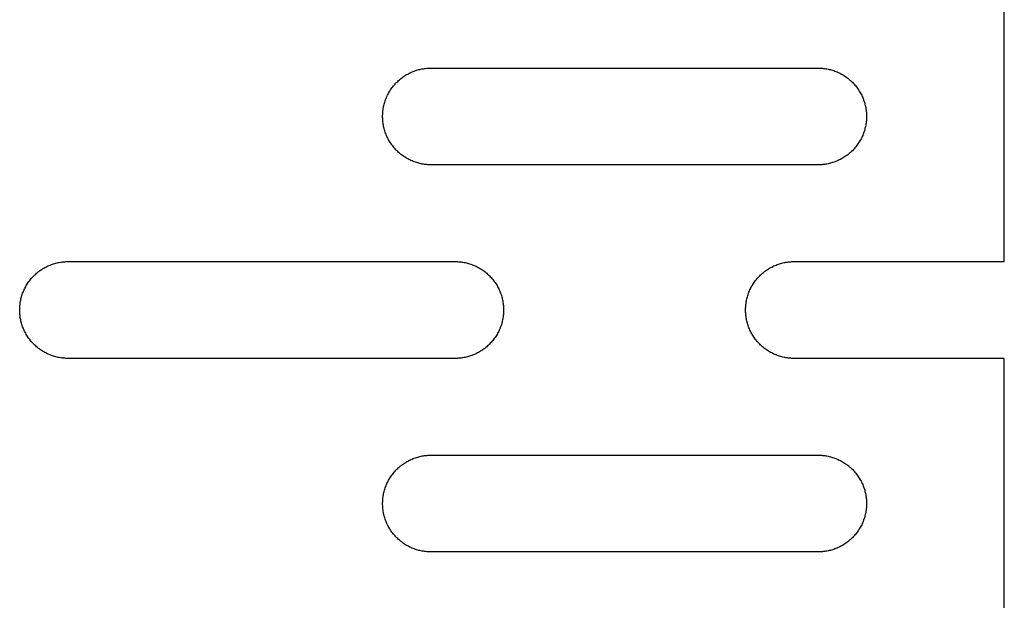
# Model space of a CAD drawing. Units: millimetres. Extents: x -5426 to 3460, y -3040 to 3040.
# Drawn here: x 568 to 670, y 10 to 70 of the extents above; entities that cross this region are included whole.
import ezdxf

# ---------------------------------------------------------------- set-up
doc = ezdxf.new("R2010")
doc.units = ezdxf.units.MM
doc.layers.add('FIT2003EZ', color=30, linetype='Continuous', true_color=0xff7f00)

msp = doc.modelspace()

# ---------------------------------------------------------------- linework, layer by layer
at = {"layer": 'FIT2003EZ', "color": 30, "lineweight": -3, "true_color": 0xff7f00}
for points in [[(669.6916653698863, 44.9999999998472), (669.6916653698863, 74.9999999998472)], [(610.4569786185457, 54.9999999998181), (610.3459988997371, 55.00123180135029), (610.2340773978013, 55.0049709662898), (610.1212874215972, 55.01128158520586), (610.007706429055, 55.02022545675385), (609.8934159786237, 55.03186180217453), (609.7785016596575, 55.04624697647716), (609.6630530009172, 55.06343417794601), (609.5471633564808, 55.0834731577357), (609.4309297685131, 55.10640993143777), (609.3144528065081, 55.13228649460506), (609.1978363827974, 55.16114054430991), (609.0811875443125, 55.19300520888392), (608.9646162408085, 55.22790878804053), (608.8482350699618, 55.265874505611), (608.7321589999966, 55.30692027713248), (608.6165050707276, 55.3510584945076), (608.5013920741379, 55.39829582990996), (608.3869402158617, 55.44863306103641), (608.2732707591657, 55.50206491970561), (608.1605056532547, 55.55857996567187), (608.0487671479437, 55.61816048736529), (607.9381773969378, 55.68078243108397), (607.8288580521449, 55.74641535995266), (607.720929851607, 55.81502244372844), (607.6145122037698, 55.88656048027789), (607.5097227709176, 55.96097994927722), (607.4066770546774, 56.03822509839872), (607.3054879865343, 56.11823406194871), (607.2062655263157, 56.20093901161744), (607.1091162715685, 56.28626633869482), (607.0141430806923, 56.37413686680187), (606.9214447125956, 56.46446609389159), (606.8311154855058, 56.55716446198802), (606.7432449573986, 56.65213765286413), (606.6579176303211, 56.74928690761131), (606.5752126806522, 56.84850936782974), (606.4952037171021, 56.94969843597269), (606.4179585679805, 57.05274415221272), (606.3435390989812, 57.15753358506466), (606.2720010624314, 57.2639512329019), (606.2033939786554, 57.37187943343984), (606.1377610497865, 57.48119877823275), (606.0751391060676, 57.59178852923859), (606.015558584374, 57.70352703454943), (605.9590435384076, 57.81629214046028), (605.9056116797384, 57.92996159715619), (605.8552744486117, 58.04441345543231), (605.808037113209, 58.15952645202204), (605.7638988958338, 58.27518038129109), (605.7228531243122, 58.39125645125603), (605.6848874067415, 58.50763762210276), (605.6499838275848, 58.62420892560662), (605.6181191630108, 58.74085776409139), (605.5892651133055, 58.85747418780227), (605.5633885501381, 58.97395114980709), (605.5404517764358, 59.09018473777486), (605.5204127966458, 59.20607438221144), (605.5032255951768, 59.32152304095172), (605.4888404208739, 59.43643735991786), (605.477204075453, 59.55072781034922), (605.4682602039051, 59.66430880289127), (605.4619495849886, 59.77709877909555), (605.4582104200489, 59.88902028103135), (605.4569786185166, 59.99999999983993), (605.4582104200487, 60.11097971864853), (605.4619495849879, 60.22290122058437), (605.4682602039038, 60.33569119678869), (605.4772040754516, 60.44927218933078), (605.4888404208723, 60.56356263976221), (605.5032255951746, 60.67847695872839), (605.5204127966434, 60.79392561746875), (605.540451776433, 60.90981526190542), (605.5633885501348, 61.02604884987326), (605.5892651133018, 61.14252581187816), (605.6181191630067, 61.25914223558918), (605.6499838275804, 61.37579107407404), (605.684887406737, 61.49236237757802), (605.7228531243072, 61.60874354842486), (605.7638988958286, 61.72481961838994), (605.8080371132035, 61.84047354765912), (605.8552744486057, 61.95558654424903), (605.905611679732, 62.07003840252529), (605.9590435384009, 62.18370785922136), (606.0155585843671, 62.29647296513238), (606.0751391060604, 62.4082114704434), (606.1377610497789, 62.51880122144944), (606.2033939786475, 62.62812056624254), (606.272001062423, 62.73604876678071), (606.3435390989724, 62.84246641461817), (606.4179585679715, 62.94725584747031), (606.4952037170927, 63.05030156371059), (606.5752126806426, 63.15149063185377), (606.6579176303112, 63.25071309207244), (606.7432449573885, 63.34786234681987), (606.8311154854954, 63.44283553769624), (606.921444712585, 63.53553390579292), (607.0141430806814, 63.62586313288292), (607.1091162715572, 63.71373366099024), (607.2062655263044, 63.7990609880679), (607.3054879865226, 63.88176593773692), (607.4066770546655, 63.96177490128721), (607.5097227709053, 64.039020050409), (607.6145122037574, 64.11343951940864), (607.7209298515943, 64.1849775559584), (607.8288580521322, 64.25358463973446), (607.9381773969251, 64.31921756860345), (608.0487671479308, 64.38183951232244), (608.1605056532416, 64.44142003401619), (608.2732707591522, 64.49793507998277), (608.3869402158482, 64.5513669386523), (608.5013920741242, 64.60170416977908), (608.6165050707137, 64.64894150518174), (608.7321589999829, 64.69307972255719), (608.8482350699478, 64.734125494079), (608.9646162407945, 64.7720912116498), (609.0811875442981, 64.80699479080673), (609.197836382783, 64.83885945538107), (609.3144528064936, 64.86771350508621), (609.4309297684986, 64.89359006825384), (609.5471633564663, 64.91652684195624), (609.6630530009028, 64.93656582174623), (609.778501659643, 64.9537530232154), (609.8934159786091, 64.96813819751836), (610.0077064290404, 64.97977454293932), (610.1212874215825, 64.98871841448765), (610.2340773977868, 64.995029033404), (610.3459988997226, 64.99876819834381), (610.4569786185311, 64.99999999987631)], [(610.4569786185311, 64.9999999998472), (650.4569786185311, 64.9999999998472)], [(650.4569786185311, 64.9999999998472), (650.567958337339, 64.99876819831474), (650.6798798392741, 64.99502903337496), (650.7926698154779, 64.98871841445867), (650.9062508080193, 64.97977454291042), (651.0205412584501, 64.96813819748951), (651.1354555774154, 64.95375302318666), (651.2509042361551, 64.93656582171762), (651.366793880591, 64.91652684192775), (651.4830274685579, 64.8935900682255), (651.5995044305621, 64.86771350505805), (651.7161208542724, 64.83885945535309), (651.8327696927564, 64.80699479077894), (651.9493409962596, 64.77209121162223), (652.0657221671055, 64.73412549405165), (652.1817982370696, 64.69307972253009), (652.2974521663378, 64.64894150515491), (652.412565162927, 64.60170416975254), (652.5270170212023, 64.55136693862607), (652.6406864778974, 64.49793507995686), (652.7534515838074, 64.44142003399062), (652.8651900891176, 64.38183951229722), (652.9757798401228, 64.31921756857861), (653.085099184915, 64.25358463971001), (653.1930273854523, 64.18497755593434), (653.2994450332887, 64.11343951938501), (653.4042344661399, 64.03902005038582), (653.5072801823792, 63.96177490126446), (653.6084692505216, 63.88176593771466), (653.7076917107393, 63.79906098804612), (653.8048409654857, 63.71373366096896), (653.8998141563611, 63.62586313286214), (653.9925125244569, 63.53553390577268), (654.0828417515459, 63.44283553767653), (654.1707122796524, 63.34786234680072), (654.2560396067291, 63.25071309205385), (654.3387445563973, 63.15149063183575), (654.4187535199466, 63.05030156369315), (654.4959986690675, 62.94725584745348), (654.5704181380663, 62.84246641460194), (654.6419561746152, 62.73604876676509), (654.7105632583903, 62.62812056622755), (654.7761961872585, 62.51880122143507), (654.8388181309765, 62.40821147042967), (654.8983986526695, 62.2964729651193), (654.9549136986352, 62.18370785920893), (655.008345557304, 62.07003840251351), (655.05868278843, 61.9555865442379), (655.1059201238319, 61.84047354764865), (655.1500583412067, 61.72481961838013), (655.1911041127278, 61.60874354841572), (655.2290698302979, 61.49236237756954), (655.2639734094541, 61.37579107406623), (655.2958380740279, 61.25914223558203), (655.3246921237321, 61.14252581187167), (655.3505686868991, 61.02604884986744), (655.373505460601, 60.90981526190026), (655.3935444403903, 60.79392561746425), (655.4107316418589, 60.67847695872454), (655.4251168161613, 60.56356263975901), (655.4367531615817, 60.44927218932823), (655.4456970331295, 60.3356911967868), (655.4520076520452, 60.22290122058311), (655.4557468169845, 60.1109797186479), (655.4569786185166, 59.99999999983993), (655.4557468169843, 59.88902028103198), (655.4520076520447, 59.7770987790968), (655.4456970331287, 59.66430880289317), (655.4367531615804, 59.55072781035176), (655.4251168161597, 59.43643735992107), (655.4107316418571, 59.32152304095558), (655.3935444403882, 59.20607438221595), (655.3735054605986, 59.09018473778003), (655.3505686868965, 58.97395114981292), (655.3246921237292, 58.85747418780877), (655.2958380740245, 58.74085776409855), (655.2639734094505, 58.62420892561443), (655.229069830294, 58.50763762211124), (655.1911041127236, 58.39125645126518), (655.150058341202, 58.2751803813009), (655.105920123827, 58.15952645203252), (655.0586827884249, 58.04441345544344), (655.0083455572986, 57.92996159716797), (654.9549136986295, 57.81629214047271), (654.8983986526634, 57.70352703456252), (654.8388181309703, 57.59178852925233), (654.7761961872518, 57.48119877824713), (654.7105632583832, 57.37187943345484), (654.6419561746078, 57.26395123291751), (654.5704181380586, 57.1575335850809), (654.4959986690595, 57.05274415222957), (654.4187535199384, 56.94969843599013), (654.3387445563887, 56.84850936784776), (654.2560396067203, 56.7492869076299), (654.1707122796433, 56.65213765288328), (654.0828417515365, 56.55716446200773), (653.9925125244472, 56.46446609391184), (653.8998141563512, 56.37413686682265), (653.8048409654756, 56.2862663387161), (653.7076917107288, 56.20093901163922), (653.6084692505109, 56.11823406197097), (653.5072801823684, 56.03822509842146), (653.4042344661287, 55.96097994930042), (653.2994450332774, 55.88656048030153), (653.1930273854407, 55.81502244375248), (653.0850991849031, 55.74641535997711), (652.9757798401108, 55.68078243110883), (652.8651900891056, 55.61816048739053), (652.7534515837953, 55.55857996569744), (652.640686477885, 55.50206491973151), (652.5270170211896, 55.44863306106264), (652.4125651629141, 55.3982958299365), (652.2974521663248, 55.35105849453442), (652.1817982370565, 55.30692027715958), (652.0657221670921, 55.26587450563834), (651.9493409962461, 55.2279087880681), (651.8327696927428, 55.19300520891171), (651.7161208542586, 55.1611405443379), (651.5995044305482, 55.13228649463325), (651.4830274685442, 55.1064099314661), (651.3667938805769, 55.08347315776419), (651.2509042361409, 55.06343417797464), (651.1354555774011, 55.04624697650591), (651.0205412584357, 55.03186180220338), (650.9062508080049, 55.02022545678277), (650.7926698154636, 55.01128158523484), (650.6798798392598, 55.00497096631884), (650.5679583373245, 55.00123180137937), (650.4569786185166, 54.9999999998472)], [(650.4569786185166, 54.9999999998472), (610.4569786185457, 54.9999999998472)], [(572.9569786185457, 34.9999999998472), (572.8459988997377, 35.00123180137939), (572.7340773978023, 35.00497096631887), (572.6212874215986, 35.0112815852349), (572.5077064290571, 35.02022545678285), (572.3934159786262, 35.03186180220348), (572.2785016596606, 35.04624697650605), (572.1630530009207, 35.06343417797482), (572.0471633564848, 35.08347315776442), (571.9309297685176, 35.10640993146638), (571.8144528065133, 35.13228649463359), (571.6978363828028, 35.16114054433829), (571.5811875443186, 35.19300520891217), (571.4646162408153, 35.22790878806863), (571.348235069969, 35.26587450563895), (571.2321590000046, 35.30692027716027), (571.116505070736, 35.35105849453521), (571.0013920741467, 35.39829582993735), (570.8869402158712, 35.4486330610636), (570.7732707591757, 35.50206491973259), (570.6605056532653, 35.55857996569862), (570.548767147955, 35.61816048739182), (570.4381773969495, 35.68078243111023), (570.3288580521572, 35.74641535997865), (570.2209298516195, 35.81502244375414), (570.1145122037827, 35.8865604803033), (570.0097227709313, 35.96097994930233), (569.9066770546916, 36.03822509842353), (569.8054879865491, 36.1182340619732), (569.7062655263311, 36.2009390116416), (569.6091162715843, 36.28626633871863), (569.5141430807085, 36.37413686682532), (569.4214447126125, 36.46446609391467), (569.3311154855231, 36.55716446201073), (569.2432449574166, 36.65213765288645), (569.1579176303395, 36.74928690763324), (569.075212680671, 36.84850936785126), (568.9952037171213, 36.94969843599379), (568.9179585680001, 37.05274415223339), (568.8435390990011, 37.15753358508489), (568.772001062452, 37.26395123292168), (568.7033939786767, 37.37187943345919), (568.6377610498082, 37.48119877825164), (568.5751391060899, 37.59178852925702), (568.5155585843966, 37.70352703456737), (568.4590435384306, 37.81629214047772), (568.4056116797616, 37.92996159717314), (568.3552744486353, 38.04441345544875), (568.3080371132332, 38.15952645203799), (568.2638988958582, 38.27518038130652), (568.222853124337, 38.39125645127094), (568.1848874067668, 38.50763762211714), (568.1499838276103, 38.62420892562048), (568.1181191630365, 38.74085776410472), (568.0892651133317, 38.85747418781509), (568.0633885501645, 38.97395114981934), (568.0404517764626, 39.09018473778656), (568.0204127966729, 39.2060743822226), (568.0032255952043, 39.32152304096235), (567.9888404209019, 39.43643735992791), (567.9772040754812, 39.55072781035872), (567.9682602039333, 39.66430880290022), (567.9619495850172, 39.77709877910393), (567.9582104200779, 39.88902028103919), (567.9569786185457, 39.9999999998472), (567.9582104200779, 40.11097971865522), (567.9619495850172, 40.22290122059047), (567.9682602039333, 40.33569119679421), (567.9772040754812, 40.44927218933569), (567.9888404209019, 40.5635626397665), (568.0032255952043, 40.67847695873208), (568.0204127966729, 40.79392561747182), (568.0404517764626, 40.90981526190787), (568.0633885501645, 41.02604884987508), (568.0892651133317, 41.14252581187935), (568.1181191630365, 41.25914223558973), (568.1499838276103, 41.37579107407396), (568.1848874067668, 41.49236237757729), (568.222853124337, 41.6087435484235), (568.2638988958582, 41.72481961838793), (568.3080371132332, 41.84047354765646), (568.3552744486353, 41.95558654424569), (568.4056116797616, 42.07003840252132), (568.4590435384306, 42.18370785921674), (568.5155585843966, 42.29647296512709), (568.5751391060899, 42.40821147043746), (568.6377610498082, 42.51880122144282), (568.7033939786767, 42.62812056623527), (568.772001062452, 42.73604876677277), (568.8435390990011, 42.84246641460956), (568.9179585680001, 42.94725584746105), (568.9952037171213, 43.05030156370066), (569.075212680671, 43.15149063184321), (569.1579176303395, 43.25071309206123), (569.2432449574166, 43.34786234680802), (569.3311154855231, 43.44283553768373), (569.4214447126125, 43.53553390577979), (569.5141430807085, 43.62586313286914), (569.6091162715843, 43.71373366097583), (569.7062655263311, 43.79906098805287), (569.8054879865491, 43.88176593772127), (569.9066770546916, 43.96177490127092), (570.0097227709313, 44.0390200503921), (570.1145122037827, 44.11343951939115), (570.2209298516195, 44.18497755594031), (570.3288580521572, 44.25358463971581), (570.4381773969495, 44.31921756858422), (570.548767147955, 44.38183951230265), (570.6605056532653, 44.44142003399584), (570.7732707591757, 44.49793507996187), (570.8869402158712, 44.55136693863086), (571.0013920741467, 44.60170416975708), (571.116505070736, 44.64894150515925), (571.2321590000046, 44.69307972253418), (571.348235069969, 44.73412549405549), (571.4646162408153, 44.77209121162581), (571.5811875443186, 44.80699479078227), (571.6978363828028, 44.83885945535615), (571.8144528065133, 44.86771350506085), (571.9309297685176, 44.89359006822804), (572.0471633564848, 44.91652684193001), (572.1630530009207, 44.9365658217196), (572.2785016596606, 44.95375302318837), (572.3934159786262, 44.96813819749093), (572.5077064290571, 44.97977454291156), (572.6212874215986, 44.98871841445953), (572.7340773978023, 44.99502903337553), (572.8459988997377, 44.99876819831503), (572.9569786185457, 44.9999999998472)], [(572.9569786185457, 44.9999999998472), (612.9569786185457, 44.9999999998472)], [(612.9569786185457, 44.9999999998472), (613.0679583373538, 44.99876819831503), (613.179879839289, 44.99502903337553), (613.2926698154929, 44.98871841445953), (613.4062508080343, 44.97977454291156), (613.5205412584653, 44.96813819749093), (613.6354555774309, 44.95375302318837), (613.7509042361706, 44.9365658217196), (613.8667938806068, 44.91652684193001), (613.983027468574, 44.89359006822804), (614.0995044305783, 44.86771350506085), (614.2161208542889, 44.83885945535615), (614.332769692773, 44.80699479078227), (614.4493409962764, 44.77209121162581), (614.5657221671227, 44.73412549405549), (614.6817982370872, 44.69307972253418), (614.7974521663558, 44.64894150515925), (614.912565162945, 44.60170416975708), (615.0270170212208, 44.55136693863086), (615.1406864779162, 44.49793507996187), (615.2534515838264, 44.44142003399584), (615.365190089137, 44.38183951230265), (615.4757798401422, 44.31921756858422), (615.5850991849348, 44.25358463971581), (615.6930273854722, 44.18497755594031), (615.7994450333092, 44.11343951939115), (615.9042344661606, 44.0390200503921), (616.0072801824002, 43.96177490127092), (616.1084692505427, 43.88176593772127), (616.2076917107607, 43.79906098805287), (616.3048409655077, 43.71373366097583), (616.3998141563834, 43.62586313286914), (616.4925125244794, 43.53553390577979), (616.5828417515687, 43.44283553768373), (616.6707122796755, 43.34786234680802), (616.7560396067524, 43.25071309206123), (616.8387445564208, 43.15149063184321), (616.9187535199704, 43.05030156370066), (616.9959986690916, 42.94725584746105), (617.0704181380908, 42.84246641460956), (617.1419561746397, 42.73604876677277), (617.2105632584154, 42.62812056623527), (617.2761961872836, 42.51880122144282), (617.3388181310022, 42.40821147043746), (617.3983986526952, 42.29647296512709), (617.4549136986614, 42.18370785921674), (617.5083455573302, 42.07003840252132), (617.5586827884564, 41.95558654424569), (617.6059201238586, 41.84047354765646), (617.6500583412334, 41.72481961838793), (617.6911041127547, 41.6087435484235), (617.729069830325, 41.49236237757729), (617.7639734094813, 41.37579107407396), (617.7958380740553, 41.25914223558973), (617.8246921237599, 41.14252581187935), (617.850568686927, 41.02604884987508), (617.873505460629, 40.90981526190787), (617.8935444404184, 40.79392561747182), (617.9107316418872, 40.67847695873208), (617.9251168161898, 40.5635626397665), (617.9367531616101, 40.44927218933569), (617.9456970331582, 40.33569119679421), (617.9520076520741, 40.22290122059047), (617.9557468170136, 40.11097971865522), (617.9569786185457, 39.9999999998472), (617.9557468170136, 39.88902028103919), (617.9520076520741, 39.77709877910393), (617.9456970331582, 39.66430880290022), (617.9367531616101, 39.55072781035872), (617.9251168161898, 39.43643735992791), (617.9107316418872, 39.32152304096235), (617.8935444404184, 39.2060743822226), (617.873505460629, 39.09018473778656), (617.850568686927, 38.97395114981934), (617.8246921237599, 38.85747418781509), (617.7958380740553, 38.74085776410472), (617.7639734094813, 38.62420892562048), (617.729069830325, 38.50763762211714), (617.6911041127547, 38.39125645127094), (617.6500583412334, 38.27518038130652), (617.6059201238586, 38.15952645203799), (617.5586827884564, 38.04441345544875), (617.5083455573302, 37.92996159717314), (617.4549136986614, 37.81629214047772), (617.3983986526952, 37.70352703456737), (617.3388181310022, 37.59178852925702), (617.2761961872836, 37.48119877825164), (617.2105632584154, 37.37187943345919), (617.1419561746397, 37.26395123292168), (617.0704181380908, 37.15753358508489), (616.9959986690916, 37.05274415223339), (616.9187535199704, 36.94969843599379), (616.8387445564208, 36.84850936785126), (616.7560396067524, 36.74928690763324), (616.6707122796755, 36.65213765288645), (616.5828417515687, 36.55716446201073), (616.4925125244794, 36.46446609391467), (616.3998141563834, 36.37413686682532), (616.3048409655077, 36.28626633871863), (616.2076917107607, 36.2009390116416), (616.1084692505427, 36.1182340619732), (616.0072801824002, 36.03822509842353), (615.9042344661606, 35.96097994930233), (615.7994450333092, 35.8865604803033), (615.6930273854722, 35.81502244375414), (615.5850991849348, 35.74641535997865), (615.4757798401422, 35.68078243111023), (615.365190089137, 35.61816048739182), (615.2534515838264, 35.55857996569862), (615.1406864779162, 35.50206491973259), (615.0270170212208, 35.4486330610636), (614.912565162945, 35.39829582993735), (614.7974521663558, 35.35105849453521), (614.6817982370872, 35.30692027716027), (614.5657221671227, 35.26587450563895), (614.4493409962764, 35.22790878806863), (614.332769692773, 35.19300520891217), (614.2161208542889, 35.16114054433829), (614.0995044305783, 35.13228649463359), (613.983027468574, 35.10640993146638), (613.8667938806068, 35.08347315776442), (613.7509042361706, 35.06343417797482), (613.6354555774309, 35.04624697650605), (613.5205412584653, 35.03186180220348), (613.4062508080343, 35.02022545678285), (613.2926698154929, 35.0112815852349), (613.179879839289, 35.00497096631887), (613.0679583373538, 35.00123180137939), (612.9569786185457, 34.9999999998472)], [(647.9569786185457, 34.9999999998472), (647.8459988997377, 35.00123180137939), (647.7340773978023, 35.00497096631887), (647.6212874215986, 35.0112815852349), (647.507706429057, 35.02022545678285), (647.3934159786261, 35.03186180220348), (647.2785016596605, 35.04624697650605), (647.1630530009207, 35.06343417797482), (647.0471633564847, 35.08347315776442), (646.9309297685174, 35.10640993146638), (646.8144528065133, 35.13228649463359), (646.697836382803, 35.16114054433829), (646.5811875443185, 35.19300520891217), (646.4646162408152, 35.22790878806863), (646.348235069969, 35.26587450563895), (646.2321590000045, 35.30692027716027), (646.116505070736, 35.35105849453521), (646.0013920741467, 35.39829582993735), (645.886940215871, 35.4486330610636), (645.7732707591756, 35.50206491973259), (645.6605056532652, 35.55857996569862), (645.548767147955, 35.61816048739182), (645.4381773969495, 35.68078243111023), (645.3288580521572, 35.74641535997865), (645.2209298516194, 35.81502244375414), (645.1145122037825, 35.8865604803033), (645.009722770931, 35.96097994930233), (644.9066770546915, 36.03822509842353), (644.805487986549, 36.1182340619732), (644.7062655263311, 36.2009390116416), (644.6091162715842, 36.28626633871863), (644.5141430807084, 36.37413686682532), (644.4214447126124, 36.46446609391467), (644.331115485523, 36.55716446201073), (644.2432449574164, 36.65213765288645), (644.1579176303394, 36.74928690763324), (644.0752126806709, 36.84850936785126), (643.9952037171213, 36.94969843599379), (643.917958568, 37.05274415223339), (643.843539099001, 37.15753358508489), (643.7720010624519, 37.26395123292168), (643.7033939786767, 37.37187943345919), (643.6377610498081, 37.48119877825164), (643.5751391060899, 37.59178852925702), (643.5155585843964, 37.70352703456737), (643.4590435384305, 37.81629214047772), (643.4056116797616, 37.92996159717314), (643.3552744486353, 38.04441345544875), (643.3080371132332, 38.15952645203799), (643.2638988958582, 38.27518038130652), (643.2228531243369, 38.39125645127094), (643.1848874067666, 38.50763762211714), (643.1499838276102, 38.62420892562048), (643.1181191630365, 38.74085776410472), (643.0892651133317, 38.85747418781509), (643.0633885501645, 38.97395114981934), (643.0404517764626, 39.09018473778656), (643.020412796673, 39.2060743822226), (643.0032255952042, 39.32152304096235), (642.9888404209016, 39.43643735992791), (642.977204075481, 39.55072781035872), (642.9682602039333, 39.66430880290022), (642.9619495850172, 39.77709877910393), (642.9582104200779, 39.88902028103919), (642.9569786185457, 39.9999999998472), (642.9582104200779, 40.11097971865522), (642.9619495850172, 40.22290122059047), (642.9682602039333, 40.33569119679421), (642.977204075481, 40.44927218933569), (642.9888404209016, 40.5635626397665), (643.0032255952042, 40.67847695873208), (643.020412796673, 40.79392561747182), (643.0404517764626, 40.90981526190787), (643.0633885501645, 41.02604884987508), (643.0892651133317, 41.14252581187935), (643.1181191630365, 41.25914223558973), (643.1499838276102, 41.37579107407396), (643.1848874067666, 41.49236237757729), (643.2228531243369, 41.6087435484235), (643.2638988958582, 41.72481961838793), (643.3080371132332, 41.84047354765646), (643.3552744486353, 41.95558654424569), (643.4056116797616, 42.07003840252132), (643.4590435384305, 42.18370785921674), (643.5155585843964, 42.29647296512709), (643.5751391060899, 42.40821147043746), (643.6377610498081, 42.51880122144282), (643.7033939786767, 42.62812056623527), (643.7720010624519, 42.73604876677277), (643.843539099001, 42.84246641460956), (643.917958568, 42.94725584746105), (643.9952037171213, 43.05030156370066), (644.0752126806709, 43.15149063184321), (644.1579176303394, 43.25071309206123), (644.2432449574164, 43.34786234680802), (644.331115485523, 43.44283553768373), (644.4214447126124, 43.53553390577979), (644.5141430807084, 43.62586313286914), (644.6091162715842, 43.71373366097583), (644.7062655263311, 43.79906098805287), (644.805487986549, 43.88176593772127), (644.9066770546915, 43.96177490127092), (645.009722770931, 44.0390200503921), (645.1145122037825, 44.11343951939115), (645.2209298516194, 44.18497755594031), (645.3288580521572, 44.25358463971581), (645.4381773969495, 44.31921756858422), (645.548767147955, 44.38183951230265), (645.6605056532652, 44.44142003399584), (645.7732707591756, 44.49793507996187), (645.886940215871, 44.55136693863086), (646.0013920741467, 44.60170416975708), (646.116505070736, 44.64894150515925), (646.2321590000045, 44.69307972253418), (646.348235069969, 44.73412549405549), (646.4646162408152, 44.77209121162581), (646.5811875443185, 44.80699479078227), (646.697836382803, 44.83885945535615), (646.8144528065133, 44.86771350506085), (646.9309297685174, 44.89359006822804), (647.0471633564847, 44.91652684193001), (647.1630530009207, 44.9365658217196), (647.2785016596605, 44.95375302318837), (647.3934159786261, 44.96813819749093), (647.507706429057, 44.97977454291156), (647.6212874215986, 44.98871841445953), (647.7340773978023, 44.99502903337553), (647.8459988997377, 44.99876819831503), (647.9569786185457, 44.9999999998472)], [(647.9569786185457, 44.9999999998472), (669.6916653698863, 44.9999999998472)], [(612.9569786185457, 34.9999999998472), (572.9569786185457, 34.9999999998472)], [(669.6916653698863, 34.9999999998472), (647.9569786185457, 34.9999999998472)], [(669.6916653698863, 4.999999999847205), (669.6916653698863, 34.9999999998472)], [(610.4569786185311, 14.9999999998472), (610.3459988997231, 15.00123180137937), (610.2340773977877, 15.00497096631884), (610.1212874215842, 15.01128158523484), (610.0077064290426, 15.02022545678278), (609.8934159786119, 15.03186180220339), (609.7785016596462, 15.04624697650595), (609.6630530009064, 15.0634341779747), (609.5471633564705, 15.08347315776428), (609.4309297685032, 15.10640993146624), (609.3144528064992, 15.13228649463342), (609.1978363827889, 15.16114054433811), (609.0811875443045, 15.19300520891198), (608.9646162408011, 15.22790878806843), (608.8482350699549, 15.26587450563873), (608.7321589999905, 15.30692027716004), (608.616505070722, 15.35105849453497), (608.5013920741327, 15.39829582993711), (608.3869402158571, 15.44863306106334), (608.2732707591617, 15.50206491973232), (608.1605056532514, 15.55857996569834), (608.0487671479411, 15.61816048739152), (607.9381773969357, 15.68078243110994), (607.8288580521432, 15.74641535997835), (607.7209298516055, 15.81502244375383), (607.6145122037689, 15.88656048030299), (607.5097227709172, 15.96097994930202), (607.4066770546776, 16.0382250984232), (607.3054879865354, 16.11823406197287), (607.2062655263172, 16.20093901164127), (607.1091162715703, 16.2862663387183), (607.0141430806947, 16.37413686682499), (606.9214447125986, 16.46446609391434), (606.8311154855093, 16.55716446201039), (606.7432449574026, 16.65213765288611), (606.6579176303256, 16.7492869076329), (606.5752126806573, 16.84850936785093), (606.4952037171074, 16.94969843599347), (606.4179585679861, 17.05274415223307), (606.3435390989872, 17.15753358508458), (606.272001062438, 17.26395123292138), (606.2033939786627, 17.37187943345889), (606.1377610497942, 17.48119877825134), (606.075139106076, 17.59178852925672), (606.0155585843827, 17.70352703456708), (605.9590435384166, 17.81629214047745), (605.9056116797475, 17.92996159717288), (605.8552744486212, 18.0444134554485), (605.8080371132193, 18.15952645203775), (605.7638988958442, 18.27518038130629), (605.7228531243228, 18.39125645127073), (605.6848874067525, 18.50763762211694), (605.6499838275962, 18.62420892562029), (605.6181191630224, 18.74085776410454), (605.5892651133177, 18.85747418781492), (605.5633885501503, 18.9739511498192), (605.5404517764483, 19.09018473778643), (605.5204127966585, 19.20607438222248), (605.50322559519, 19.32152304096224), (605.4888404208874, 19.43643735992783), (605.4772040754668, 19.55072781035866), (605.4682602039188, 19.66430880290016), (605.4619495850027, 19.7770987791039), (605.4582104200633, 19.88902028103918), (605.4569786185311, 19.9999999998472), (605.4582104200633, 20.11097971865523), (605.4619495850027, 20.2229012205905), (605.4682602039188, 20.33569119679423), (605.4772040754668, 20.44927218933573), (605.4888404208874, 20.56356263976655), (605.50322559519, 20.67847695873215), (605.5204127966585, 20.79392561747189), (605.5404517764483, 20.90981526190794), (605.5633885501503, 21.02604884987517), (605.5892651133177, 21.14252581187946), (605.6181191630224, 21.25914223558984), (605.6499838275962, 21.37579107407408), (605.6848874067525, 21.49236237757741), (605.7228531243228, 21.60874354842363), (605.7638988958442, 21.72481961838806), (605.8080371132193, 21.8404735476566), (605.8552744486212, 21.95558654424584), (605.9056116797475, 22.07003840252147), (605.9590435384166, 22.18370785921689), (606.0155585843827, 22.29647296512726), (606.075139106076, 22.40821147043763), (606.1377610497942, 22.518801221443), (606.2033939786627, 22.62812056623545), (606.272001062438, 22.73604876677295), (606.3435390989872, 22.84246641460975), (606.4179585679861, 22.94725584746125), (606.4952037171074, 23.05030156370086), (606.5752126806573, 23.1514906318434), (606.6579176303256, 23.25071309206142), (606.7432449574026, 23.34786234680822), (606.8311154855093, 23.44283553768393), (606.9214447125986, 23.53553390577999), (607.0141430806947, 23.62586313286934), (607.1091162715703, 23.71373366097603), (607.2062655263172, 23.79906098805306), (607.3054879865354, 23.88176593772146), (607.4066770546776, 23.96177490127112), (607.5097227709172, 24.03902005039231), (607.6145122037689, 24.11343951939134), (607.7209298516055, 24.1849775559405), (607.8288580521432, 24.25358463971599), (607.9381773969357, 24.3192175685844), (608.0487671479411, 24.38183951230282), (608.1605056532514, 24.44142003399601), (608.2732707591617, 24.49793507996203), (608.3869402158571, 24.55136693863101), (608.5013920741327, 24.60170416975724), (608.616505070722, 24.64894150515939), (608.7321589999905, 24.69307972253432), (608.8482350699549, 24.73412549405562), (608.9646162408011, 24.77209121162593), (609.0811875443045, 24.80699479078239), (609.1978363827889, 24.83885945535626), (609.3144528064992, 24.86771350506095), (609.4309297685032, 24.89359006822814), (609.5471633564705, 24.91652684193009), (609.6630530009064, 24.93656582171967), (609.7785016596462, 24.95375302318843), (609.8934159786119, 24.96813819749099), (610.0077064290426, 24.9797745429116), (610.1212874215842, 24.98871841445955), (610.2340773977877, 24.99502903337556), (610.3459988997231, 24.99876819831503), (610.4569786185311, 24.9999999998472)], [(610.4569786185311, 24.9999999998472), (650.4569786185166, 24.9999999998472)], [(650.4569786185166, 24.9999999998472), (650.5679583373245, 24.99876819831503), (650.6798798392598, 24.99502903337556), (650.7926698154637, 24.98871841445955), (650.906250808005, 24.9797745429116), (651.0205412584359, 24.96813819749099), (651.1354555774016, 24.95375302318843), (651.2509042361412, 24.93656582171967), (651.3667938805775, 24.91652684193009), (651.4830274685447, 24.89359006822814), (651.599504430549, 24.86771350506095), (651.7161208542595, 24.83885945535626), (651.8327696927436, 24.80699479078239), (651.9493409962469, 24.77209121162593), (652.0657221670931, 24.73412549405562), (652.1817982370575, 24.69307972253432), (652.2974521663261, 24.64894150515939), (652.4125651629154, 24.60170416975724), (652.527017021191, 24.55136693863101), (652.6406864778864, 24.49793507996203), (652.7534515837967, 24.44142003399601), (652.8651900891073, 24.38183951230282), (652.9757798401124, 24.3192175685844), (653.085099184905, 24.25358463971599), (653.1930273854424, 24.1849775559405), (653.2994450332793, 24.11343951939134), (653.4042344661307, 24.03902005039231), (653.5072801823702, 23.96177490127112), (653.6084692505129, 23.88176593772146), (653.707691710731, 23.79906098805306), (653.8048409654778, 23.71373366097603), (653.8998141563534, 23.62586313286934), (653.9925125244495, 23.53553390577999), (654.0828417515388, 23.44283553768393), (654.1707122796455, 23.34786234680822), (654.2560396067225, 23.25071309206142), (654.3387445563909, 23.1514906318434), (654.4187535199405, 23.05030156370086), (654.4959986690617, 22.94725584746125), (654.5704181380609, 22.84246641460975), (654.64195617461, 22.73604876677295), (654.7105632583855, 22.62812056623545), (654.7761961872538, 22.518801221443), (654.8388181309724, 22.40821147043763), (654.8983986526655, 22.29647296512726), (654.9549136986316, 22.18370785921689), (655.0083455573006, 22.07003840252147), (655.0586827884267, 21.95558654424584), (655.1059201238289, 21.8404735476566), (655.1500583412038, 21.72481961838806), (655.191104112725, 21.60874354842363), (655.2290698302953, 21.49236237757741), (655.2639734094519, 21.37579107407408), (655.2958380740259, 21.25914223558984), (655.3246921237305, 21.14252581187946), (655.3505686868976, 21.02604884987517), (655.3735054605995, 20.90981526190794), (655.3935444403891, 20.79392561747189), (655.4107316418579, 20.67847695873215), (655.4251168161603, 20.56356263976655), (655.4367531615809, 20.44927218933573), (655.4456970331289, 20.33569119679423), (655.4520076520448, 20.2229012205905), (655.4557468169844, 20.11097971865523), (655.4569786185166, 19.9999999998472), (655.4557468169844, 19.88902028103918), (655.4520076520448, 19.7770987791039), (655.4456970331289, 19.66430880290016), (655.4367531615809, 19.55072781035866), (655.4251168161603, 19.43643735992783), (655.4107316418579, 19.32152304096224), (655.3935444403891, 19.20607438222248), (655.3735054605995, 19.09018473778643), (655.3505686868976, 18.9739511498192), (655.3246921237305, 18.85747418781492), (655.2958380740259, 18.74085776410454), (655.2639734094519, 18.62420892562029), (655.2290698302953, 18.50763762211694), (655.191104112725, 18.39125645127073), (655.1500583412038, 18.27518038130629), (655.1059201238289, 18.15952645203775), (655.0586827884267, 18.0444134554485), (655.0083455573006, 17.92996159717288), (654.9549136986316, 17.81629214047745), (654.8983986526655, 17.70352703456708), (654.8388181309724, 17.59178852925672), (654.7761961872538, 17.48119877825134), (654.7105632583855, 17.37187943345889), (654.64195617461, 17.26395123292138), (654.5704181380609, 17.15753358508458), (654.4959986690617, 17.05274415223307), (654.4187535199405, 16.94969843599347), (654.3387445563909, 16.84850936785093), (654.2560396067225, 16.7492869076329), (654.1707122796455, 16.65213765288611), (654.0828417515388, 16.55716446201039), (653.9925125244495, 16.46446609391434), (653.8998141563534, 16.37413686682499), (653.8048409654778, 16.2862663387183), (653.707691710731, 16.20093901164127), (653.6084692505129, 16.11823406197287), (653.5072801823702, 16.0382250984232), (653.4042344661307, 15.96097994930202), (653.2994450332793, 15.88656048030299), (653.1930273854424, 15.81502244375383), (653.085099184905, 15.74641535997835), (652.9757798401124, 15.68078243110994), (652.8651900891073, 15.61816048739152), (652.7534515837967, 15.55857996569834), (652.6406864778864, 15.50206491973232), (652.527017021191, 15.44863306106334), (652.4125651629154, 15.39829582993711), (652.2974521663261, 15.35105849453497), (652.1817982370575, 15.30692027716004), (652.0657221670931, 15.26587450563873), (651.9493409962469, 15.22790878806843), (651.8327696927436, 15.19300520891198), (651.7161208542595, 15.16114054433811), (651.599504430549, 15.13228649463342), (651.4830274685447, 15.10640993146624), (651.3667938805775, 15.08347315776428), (651.2509042361412, 15.0634341779747), (651.1354555774016, 15.04624697650595), (651.0205412584359, 15.03186180220339), (650.906250808005, 15.02022545678278), (650.7926698154637, 15.01128158523484), (650.6798798392598, 15.00497096631884), (650.5679583373245, 15.00123180137937), (650.4569786185166, 14.9999999998472)], [(650.4569786185166, 14.9999999998472), (610.4569786185311, 14.9999999998472)]]:
    msp.add_lwpolyline(points, dxfattribs=at)

doc.saveas('drawing.dxf')
